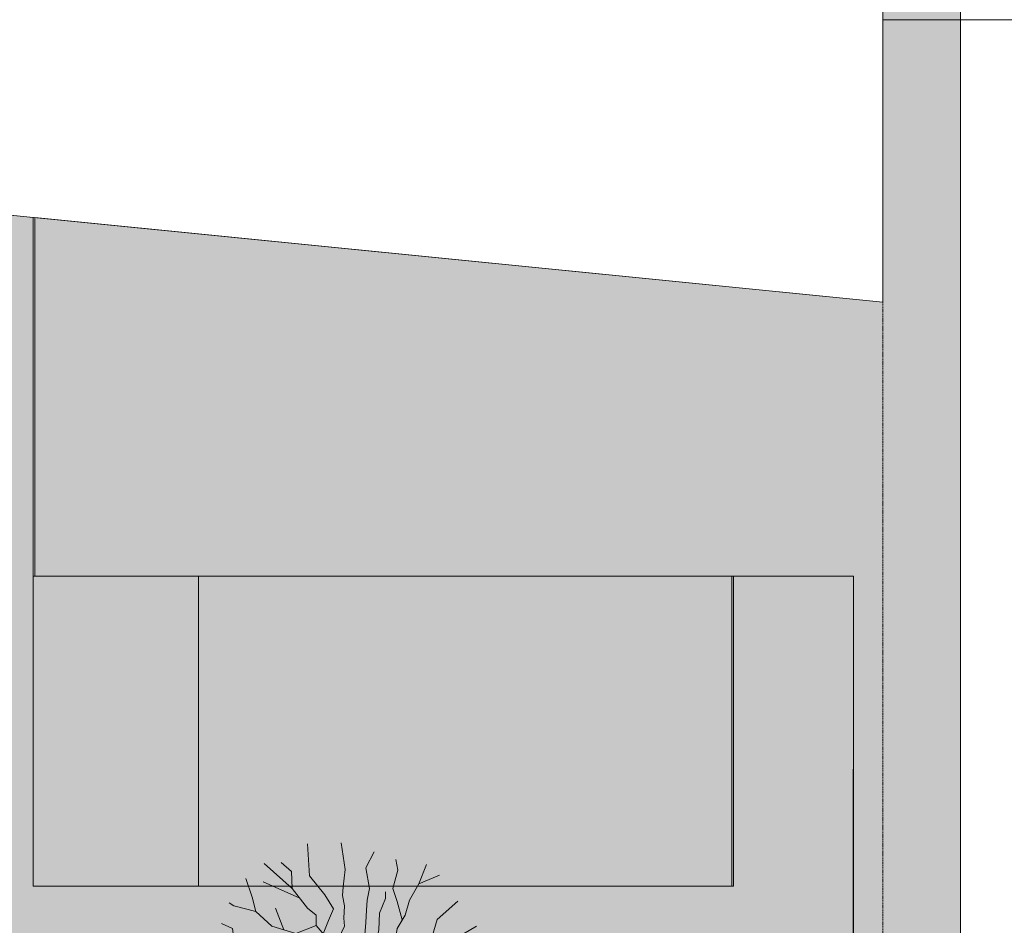
# Model space of a CAD drawing. Units: millimetres. Extents: x -192798 to 4300633, y -116083 to 654295.
# Drawn here: x 399419 to 466085, y 385406 to 446755 of the extents above; entities that cross this region are included whole.
import ezdxf

# ---------------------------------------------------------------- set-up
doc = ezdxf.new("R2010")
doc.units = ezdxf.units.MM
doc.header["$MEASUREMENT"] = 0
doc.linetypes.add('B0702', pattern=[117.37, 78.119999, -39.250001])
for name, color, linetype in [('47 dakafwerking', 7, 'Continuous'), ('90 3D Bomen', 7, 'Continuous'), ('90 Bebouwing omgeving 2', 7, 'Continuous'), ('90 Bebouwing omgeving 2 Afdek-arcering', 7, 'Continuous'), ('90 Terrein omgeving', 7, 'Continuous'), ('90 Terrein omgeving Afdek-arcering', 7, 'Continuous')]:
    doc.layers.add(name, color=color, linetype=linetype)

# ---------------------------------------------------------------- blocks, each defined once
blk = doc.blocks.new('Slab_3_1', base_point=(-117710, 295193))
at = {"layer": '90 Terrein omgeving', "color": 1, "linetype": 'Continuous', "lineweight": 0, "flags": 128}
blk.add_lwpolyline([(337962, 654295), (345876, 654295), (345899, 538461), (609778, 538514), (609796, 446755), (457868, 446755), (457870, 427615), (360053, 437368), (345918, 437368), (345929, 401648), (345928, 352125), (354443, 331044), (364026, 307714), (365512, 307713), (609731, 304472), (609731, 291952), (445671, 295193), (364033, 295148, -0.129644), (358040, 285630, -0.009737), (353360, 281621), (353360, 80697)], format="xyb", dxfattribs=at)
blk = doc.blocks.new('Slab_449_1', base_point=(365961, 331976))
at = {"layer": '90 Terrein omgeving Afdek-arcering', "linetype": 'Continuous', "lineweight": 0, "true_color": 0xdbe3c6}
blk.add_hatch(color=254, dxfattribs=at).paths.add_polyline_path([(365961, 331976), (372678, 331976), (372941, 331976), (372941, 365926), (398500, 365926), (398500, 325926), (372941, 325926), (372941, 319137), (415403, 319137), (415395, 341964), (405968, 341961), (405968, 351796), (415393, 351795), (415388, 369577), (414731, 369947), (365961, 399925)])
at = {"layer": '90 Terrein omgeving', "color": 1, "linetype": 'Continuous', "lineweight": 0, "flags": 128}
blk.add_lwpolyline([(365961, 331976), (365961, 399925), (414731, 369947), (415388, 369577), (415393, 351795), (405968, 351796), (405968, 341961), (415395, 341964), (415403, 319137), (372941, 319137), (372941, 325926), (398500, 325926), (398500, 365926), (372941, 365926), (372941, 331976), (372678, 331976)], close=True, dxfattribs=at)
blk = doc.blocks.new('Slab_470_1', base_point=(447636, 409067))
at = {"layer": '90 Bebouwing omgeving 2 Afdek-arcering', "linetype": 'Continuous', "lineweight": 0, "true_color": 0xd1d7d8}
blk.add_hatch(color=254, dxfattribs=at).paths.add_polyline_path([(447636, 409067), (400339, 409067), (400339, 388067), (447636, 388067)])
at = {"layer": '90 Bebouwing omgeving 2', "color": 1, "linetype": 'Continuous', "lineweight": 0, "flags": 128}
blk.add_lwpolyline([(447636, 409067), (447636, 388067), (400339, 388067), (400339, 409067)], close=True, dxfattribs=at)
blk = doc.blocks.new('Slab_509_1', base_point=(365773, 408126))
at = {"layer": '90 Terrein omgeving Afdek-arcering', "linetype": 'Continuous', "lineweight": 0, "true_color": 0xdbe3c6}
blk.add_hatch(color=254, dxfattribs=at).paths.add_polyline_path([(365773, 408126, 0.414268), (366915, 402171), (415217, 372018, 0.213651), (421408, 371165), (455867, 382953), (455867, 409067), (447757, 409067), (447757, 388067), (400339, 388067), (400339, 409067), (400339, 428493), (400338, 433361), (395265, 433867, 0.130166)])
at = {"layer": '90 Terrein omgeving', "color": 1, "linetype": 'Continuous', "lineweight": 0, "flags": 128}
blk.add_lwpolyline([(365773, 408126, 0.414268), (366915, 402171), (415217, 372018, 0.213651), (421408, 371165), (455867, 382953), (455867, 409067), (447757, 409067), (447757, 388067), (400339, 388067), (400339, 409067), (400339, 428493), (400338, 433361), (395265, 433867, 0.130166)], format="xyb", close=True, dxfattribs=at)
blk = doc.blocks.new('Slab_561_1', base_point=(345918, 437368))
at = {"layer": '90 Terrein omgeving Afdek-arcering', "linetype": 'Continuous', "lineweight": 0, "true_color": 0xe9ebeb}
h = blk.add_hatch(color=254, dxfattribs=at)
h.paths.add_polyline_path([(345918, 437368), (345919, 414123), (363813, 401244), (363811, 336161), (361561, 334057), (358032, 330741), (354720, 330741), (364110, 307908), (372646, 307908), (372646, 316345), (532905, 313103), (532905, 315896), (468306, 319137), (468306, 352392), (463864, 352392), (463864, 319137), (417337, 319137), (417337, 341961), (415403, 341961), (415403, 319137), (372941, 319137), (372941, 331976), (365961, 331976), (365961, 399925), (415388, 369577), (415389, 366010), (415393, 351795), (417542, 351796), (417532, 367853), (455867, 380839), (455867, 325926), (457867, 325926), (457867, 381523), (457867, 383324), (463120, 383324), (463120, 446755), (457868, 446755), (457870, 427615), (400433, 433351), (400433, 409067), (455867, 409067), (455850, 382947), (422656, 371591, -0.235603), (415624, 371781), (366743, 402279, -0.349636), (365669, 407980, -0.130634), (395265, 433867), (392431, 434150, 0.143257), (361973, 405255), (360053, 406453), (360053, 437368), (356649, 437368)])
h.paths.add_polyline_path([(356649, 436978), (356649, 408557), (348365, 414424), (348365, 436978)], flags=0)
at = {"layer": '90 Terrein omgeving', "color": 1, "linetype": 'Continuous', "lineweight": 0, "flags": 128}
blk.add_lwpolyline([(365961, 399925), (415388, 369577), (415389, 366010), (415393, 351795), (417542, 351796), (417532, 367853), (455867, 380839), (455867, 325926), (457867, 325926), (457867, 381523), (457867, 383324), (463120, 383324), (463120, 446755), (457868, 446755), (457870, 427615), (400433, 433351), (400433, 409067), (455867, 409067), (455850, 382947), (422656, 371591, -0.235603), (415624, 371781), (366743, 402279, -0.349636)], format="xyb", dxfattribs=at)
blk = doc.blocks.new('Slab_577_1', base_point=(447757, 409067))
at = {"layer": '90 Bebouwing omgeving 2 Afdek-arcering', "linetype": 'Continuous', "lineweight": 0, "true_color": 0xd1d7d8}
blk.add_hatch(color=254, dxfattribs=at).paths.add_polyline_path([(447757, 409067), (411530, 409067), (411530, 388067), (447757, 388067)])
at = {"layer": '90 Bebouwing omgeving 2', "color": 1, "linetype": 'Continuous', "lineweight": 0, "flags": 128}
blk.add_lwpolyline([(447757, 409067), (447757, 388067), (411530, 388067), (411530, 409067)], close=True, dxfattribs=at)
blk = doc.blocks.new('Slab_765_1', base_point=(346068, 437368))
at = {"layer": '90 Terrein omgeving Afdek-arcering', "linetype": 'Continuous', "lineweight": 0, "true_color": 0xe9ebeb}
blk.add_hatch(color=254, dxfattribs=at).paths.add_polyline_path([(346068, 437368), (360053, 437368), (360053, 525387), (457868, 525387), (457868, 446755), (463120, 446755), (463118, 449232), (463115, 452983), (460720, 452983), (460720, 524687), (462969, 524687), (462965, 526782, 0.382613), (457539, 532383), (455680, 532454), (455680, 527403), (445381, 527403), (445381, 532448), (442980, 532447), (442980, 527404), (432667, 527404), (432667, 532441), (430280, 532440), (430280, 527404), (419980, 527404), (419980, 532403), (417565, 532401), (417565, 527403), (407280, 527403), (407280, 532428), (404913, 532426), (404913, 527402), (394580, 527402), (394580, 532421), (392180, 532420), (392180, 527403), (381890, 527403), (381890, 532414), (379467, 532413), (379467, 527402), (369180, 527402), (369180, 532408), (366780, 532406), (366780, 527403), (358994, 527403), (358994, 532402), (351506, 532387, 0.413336), (346104, 526582), (346105, 526582), (346108, 524685), (356649, 524685), (356649, 446755), (348365, 446755), (348365, 453487), (346068, 453487)])
at = {"layer": '90 Terrein omgeving', "color": 9, "linetype": 'Continuous', "lineweight": 0, "flags": 128}
blk.add_lwpolyline([(457868, 525387), (457868, 446755), (463120, 446755), (463118, 449232)], dxfattribs=at)
blk = doc.blocks.new('Stedenbouw-kundige boom 3 19[54]_1', base_point=(421309, 381575))
at = {"layer": '90 3D Bomen', "color": 1, "linetype": 'Continuous', "lineweight": 0}
for p, q in [((418911, 390920), (419048, 388749)), ((421183, 390986), (421466, 389193)), ((423426, 390376), (422848, 389292)), ((417864, 387910), (415971, 389599)), ((417132, 389670), (417814, 389045)), ((424886, 389853), (425019, 389143)), ((426450, 388206), (426965, 389531)), ((417814, 389045), (417864, 387910)), ((419048, 388749), (420084, 387466)), ((421466, 389193), (421318, 388009)), ((422848, 389292), (423094, 387910)), ((425019, 389143), (424673, 387910)), ((426450, 388206), (427849, 388800)), ((415160, 387318), (414738, 388580)), ((418382, 387244), (415900, 388354)), ((421318, 388009), (421268, 387416)), ((425808, 387120), (426450, 388206)), ((417864, 387910), (418900, 386578)), ((420084, 387466), (420676, 386528)), ((421268, 387416), (421417, 386726)), ((423094, 387910), (422946, 387120)), ((424180, 387219), (424180, 387663)), ((424673, 387910), (424969, 387022)), ((413926, 386726), (413611, 386936)), ((415406, 386331), (413926, 386726)), ((415406, 386331), (415160, 387318)), ((421417, 386726), (421367, 385887)), ((422946, 387120), (422897, 386430)), ((423785, 386232), (424180, 387219)), ((424969, 387022), (425322, 385773)), ((425512, 386084), (425808, 387120)), ((427693, 385788), (429094, 387037)), ((416492, 385344), (415406, 386331)), ((417306, 385097), (416739, 386578)), ((418900, 386578), (419492, 386084)), ((419492, 386084), (419492, 385393)), ((420676, 386528), (420331, 385739)), ((422897, 386430), (422848, 385591)), ((423736, 385097), (423785, 386232)), ((424969, 385196), (425512, 386084)), ((413827, 385196), (413086, 385535)), ((418120, 384850), (416492, 385344)), ((419492, 385393), (418120, 384850)), ((419492, 385393), (420282, 384456)), ((420331, 385739), (419964, 384833)), ((421417, 385344), (420775, 384012)), ((421367, 385887), (421417, 385344)), ((422848, 385591), (422798, 384752)), ((427348, 384653), (427693, 385788)), ((428581, 384308), (430349, 385351)), ((413926, 384505), (413827, 385196)), ((418120, 384850), (415357, 384505)), ((422798, 384752), (422453, 383567)), ((423440, 383666), (423736, 385097)), ((424772, 383864), (424969, 385196)), ((415628, 383222), (413926, 384505)), ((419255, 383814), (417281, 384012)), ((420282, 384456), (420775, 384012)), ((420775, 384012), (420824, 383271)), ((425917, 383222), (426213, 384554)), ((426213, 384554), (427348, 384653)), ((427348, 384653), (428581, 384308)), ((412840, 382778), (412091, 383866)), ((420040, 382383), (419255, 383814)), ((422354, 382433), (423440, 383666)), ((422453, 383567), (422354, 382433)), ((424624, 382975), (424772, 383864)), ((412840, 382778), (411896, 382690)), ((413827, 381840), (412840, 382778)), ((415110, 382679), (414666, 380903)), ((415110, 382679), (415628, 383222)), ((418860, 382334), (415628, 383222)), ((420824, 383271), (421219, 382433)), ((424180, 381988), (424624, 382975)), ((424624, 382975), (425917, 383222)), ((426015, 381544), (427002, 382975)), ((428285, 382285), (430714, 383061)), ((416146, 381100), (415998, 382285)), ((418860, 382334), (417429, 381939)), ((421219, 382433), (418860, 382334)), ((421219, 382433), (421456, 381707)), ((422354, 382433), (421762, 381298)), ((427298, 381002), (428285, 382285)), ((428285, 382285), (430716, 382114)), ((413827, 381840), (412290, 381737)), ((414666, 380903), (413827, 381840)), ((421456, 381707), (419897, 381643)), ((421456, 381707), (421762, 381298)), ((423686, 381002), (424180, 381988)), ((423686, 381002), (426015, 381544)), ((426015, 381544), (427298, 381002)), ((414666, 380903), (413581, 379867)), ((416146, 381100), (415604, 379274)), ((419699, 380705), (416146, 381100)), ((419699, 380705), (418959, 379521)), ((422009, 380656), (419699, 380705)), ((420854, 380681), (420341, 379077)), ((422255, 380015), (421762, 381298)), ((422255, 380015), (423686, 381002)), ((427298, 381002), (428631, 380755)), ((428631, 380755), (429272, 380261)), ((422255, 380015), (421722, 379126)), ((422255, 380015), (424733, 379521)), ((429272, 380261), (430714, 379641)), ((430051, 379926), (430722, 380545)), ((413581, 379867), (412453, 379959)), ((413581, 379867), (412839, 378828)), ((418959, 379521), (417183, 379620)), ((418959, 379521), (419206, 378436)), ((423318, 379803), (423647, 378732)), ((424733, 379521), (424634, 377843)), ((424733, 379521), (426164, 378140)), ((425448, 378830), (427002, 379768)), ((415604, 379274), (414074, 378584)), ((421722, 379126), (420982, 378436)), ((423647, 378732), (423153, 377153)), ((417429, 378041), (415160, 377991)), ((416294, 378016), (416245, 376116)), ((419206, 378436), (417429, 378041)), ((419206, 378436), (419255, 376955)), ((420982, 378436), (420242, 377005)), ((420982, 378436), (421821, 377449)), ((426164, 378140), (428335, 378436)), ((426164, 378140), (427200, 377350)), ((428335, 378436), (429681, 378205)), ((415160, 377991), (413731, 376091)), ((421821, 377449), (421772, 376462)), ((424634, 377843), (423746, 375919)), ((424634, 377843), (425226, 376018)), ((427200, 377350), (427693, 376116)), ((414426, 377016), (413135, 376897)), ((419255, 376955), (418318, 375820)), ((420242, 377005), (420588, 375870)), ((423153, 377153), (423301, 373748)), ((426608, 375820), (424930, 376931)), ((416245, 376116), (414774, 375126)), ((421772, 376462), (421180, 375771)), ((421772, 376462), (422117, 375278)), ((425226, 376018), (424782, 374883)), ((425226, 376018), (426407, 373859)), ((427693, 376116), (428402, 375065)), ((427693, 376116), (429121, 375909)), ((418318, 375820), (416393, 374384)), ((418128, 375679), (418170, 374291)), ((421180, 375771), (419798, 374784)), ((427523, 374330), (426608, 375820)), ((419798, 374784), (418330, 372689)), ((419798, 374784), (420242, 373304)), ((422117, 375278), (421870, 373847)), ((424782, 374883), (424695, 372658)), ((421870, 373847), (421776, 372166)), ((421870, 373847), (423069, 372233)), ((424758, 373777), (425117, 373453)), ((420242, 373304), (420315, 372448))]:
    blk.add_line(p, q, dxfattribs=at)

msp = doc.modelspace()

# ---------------------------------------------------------------- linework, layer by layer
at = {"layer": '47 dakafwerking', "color": 9, "linetype": 'B0702', "lineweight": 0}
msp.add_line((457866.84904, 428338.28972), (457866.84904, 335556.97045), dxfattribs=at)

# ---------------------------------------------------------------- block references
at = {"layer": '90 3D Bomen', "color": 1, "linetype": 'Continuous', "lineweight": 0}
msp.add_blockref('Stedenbouw-kundige boom 3 19[54]_1', (421308.9403, 381575.46106), dxfattribs=at)
at = {"layer": '90 Bebouwing omgeving 2', "color": 1, "linetype": 'Continuous', "lineweight": 0}
for name, p in [('Slab_470_1', (447635.50722, 409066.65463)), ('Slab_577_1', (447756.87801, 409066.65463))]:
    msp.add_blockref(name, p, dxfattribs=at)
at = {"layer": '90 Terrein omgeving', "color": 1, "linetype": 'Continuous', "lineweight": 0}
for name, p in [('Slab_3_1', (-117710.21293, 295193.29739)), ('Slab_561_1', (345918.0297, 437367.89921)), ('Slab_509_1', (365773.4473, 408126.08714)), ('Slab_449_1', (365960.58066, 331976.26304))]:
    msp.add_blockref(name, p, dxfattribs=at)
at = {"layer": '90 Terrein omgeving', "color": 9, "linetype": 'Continuous', "lineweight": 0}
msp.add_blockref('Slab_765_1', (346068.04395, 437367.89921), dxfattribs=at)

doc.saveas('drawing.dxf')
